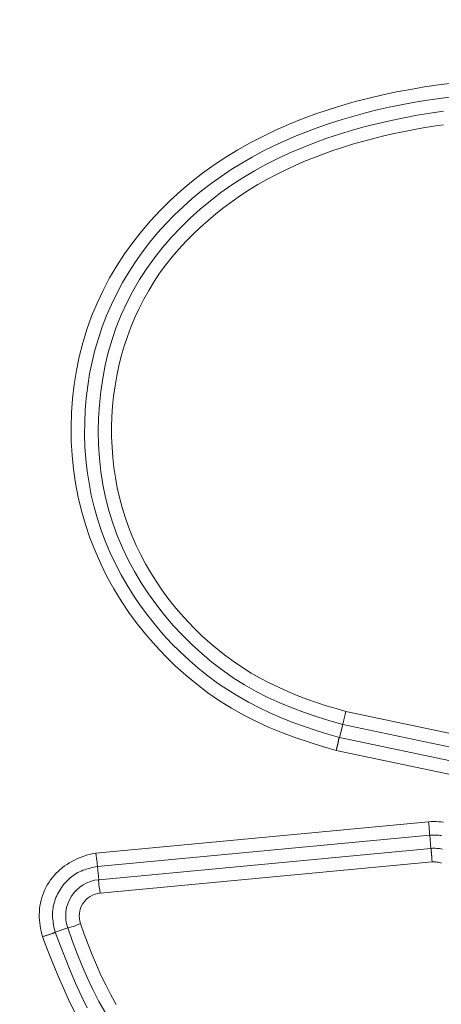
# Model space of a CAD drawing. Units: inches. Extents: x -165 to 168, y 0 to 226.
# Drawn here: x -102 to -101, y 60 to 61 of the extents above; entities that cross this region are included whole.
import ezdxf

# ---------------------------------------------------------------- set-up
doc = ezdxf.new("R2010")
doc.units = ezdxf.units.IN
doc.header["$MEASUREMENT"] = 0
doc.header["$PDMODE"] = 2
doc.header["$PDSIZE"] = 0.03
doc.layers.add('Unnamed [1]', color=7, linetype='Continuous', lineweight=0)
doc.styles.add('CK_TEXT_STYLE_0005', font='times.ttf', dxfattribs={"width": 0.75, "height": 4})
doc.styles.add('CK_TEXT_STYLE_0006', font='txt', dxfattribs={"width": 0.75, "height": 4})
doc.dimstyles.new('KEYCREATOR_DIMSTYLE', dxfattribs={"dimtxt": 4, "dimasz": 4, "dimexe": 1, "dimexo": 17, "dimgap": 1, "dimtad": 0, "dimtih": 1, "dimtoh": 1, "dimdec": 3, "dimzin": 4, "dimdsep": 46, "dimlunit": 3, "dimtxsty": 'CK_TEXT_STYLE_0005', "dimsah": 1, "dimcen": 0, "dimadec": 0, "dimazin": 0, "dimtfac": 1, "dimtdec": 3, "dimtofl": 0, "dimtmove": 0, "dimatfit": 3, "dimfxl": 1, "dimtolj": 1, "dimtzin": 0, "dimarcsym": 0})

# ---------------------------------------------------------------- blocks, each defined once
blk = doc.blocks.new('*D3')
at = {"layer": 'Defpoints', "color": 0}
for p in [(-126.1189, 99.6033), (-89.2728, 0), (-69.2667, 0)]:
    blk.add_point(p, dxfattribs=at)
at = {"layer": 'Unnamed [1]', "color": 18, "lineweight": -2, "true_color": 0x000000}
for p, q in [((-125.1189, 99.6033), (-68.2667, 99.6033)), ((-69.2667, 95.6033), (-69.2667, 54.669)), ((-69.2667, 4), (-69.2667, 42.1809)), ((-88.2728, 0), (-68.2667, 0))]:
    blk.add_line(p, q, dxfattribs=at)
at = {"layer": 'Unnamed [1]', "color": 18, "true_color": 0x000000}
for points in [[(-68.6001, 95.6033), (-69.9334, 95.6033), (-69.2667, 99.6033)], [(-69.9334, 4), (-68.6001, 4), (-69.2667, 0)]]:
    blk.add_solid(points, dxfattribs=at)
at = {"layer": 'Unnamed [1]', "color": 18, "lineweight": 0, "true_color": 0x000000, "insert": (-69.2667, 48.425), "char_height": 4, "attachment_point": 5, "line_spacing_factor": 0.96, "style": 'CK_TEXT_STYLE_0006'}
blk.add_mtext('\\A1;101"\\P{OAH}', dxfattribs=at)

msp = doc.modelspace()

# ---------------------------------------------------------------- linework, layer by layer
at = {"layer": 'Unnamed [1]', "color": 18, "linetype": 'Continuous', "lineweight": 0, "true_color": 0x000000}
for p, q in [((-101.5587361, 60.128638), (-100.9252293, 59.9956664)), ((-101.5646168, 60.105198), (-101.5703548, 60.0823253)), ((-101.5646168, 60.105198), (-100.930424, 59.9720824)), ((-101.5703548, 60.0823253), (-100.9354936, 59.9490694)), ((-101.5762351, 60.0588852), (-100.9406878, 59.9254853)), ((-101.4114122, 59.932196), (-102.0043466, 59.8762843)), ((-101.4093963, 59.9081308), (-102.0017163, 59.8522767)), ((-101.4071841, 59.8846716), (-101.4093963, 59.9081308)), ((-101.9995045, 59.8288175), (-101.4071841, 59.8846713)), ((-102.0017163, 59.8522767), (-101.9995045, 59.8288182)), ((-101.9968414, 59.8048133), (-101.4051946, 59.8606036)), ((-102.0770192, 59.7350545), (-102.054765, 59.7427956))]:
    msp.add_line(p, q, dxfattribs=at)
at = {"layer": 'Unnamed [1]', "color": 18, "linetype": 'Continuous', "lineweight": 0}
for points in [[(-101.3686794, 61.2486653), (-101.393736, 61.2453783), (-101.4187179, 61.2416618), (-101.4436123, 61.2374868), (-101.4684061, 61.2328243), (-101.4930864, 61.2276452), (-101.5176403, 61.2219205), (-101.5420548, 61.2156213), (-101.566317, 61.2087183), (-101.59041, 61.2011853), (-101.614301, 61.1930058), (-101.6379535, 61.1841662), (-101.6613307, 61.1746526), (-101.6843961, 61.1644515), (-101.7071129, 61.1535489), (-101.7294446, 61.1419312), (-101.7513544, 61.1295847), (-101.7728057, 61.1164956), (-101.7937619, 61.1026501), (-101.8141863, 61.0880346), (-101.8340423, 61.0726352), (-101.8532917, 61.0564449), (-101.8718903, 61.039483), (-101.8897926, 61.0217756), (-101.9069529, 61.0033486), (-101.9233255, 60.9842281), (-101.9388649, 60.96444), (-101.9535254, 60.9440104), (-101.9672613, 60.9229653), (-101.980027, 60.9013307), (-101.9917769, 60.8791326), (-102.0024653, 60.8563969), (-102.0120467, 60.8331497), (-102.0205033, 60.8094487), (-102.0278493, 60.7853694), (-102.0340865, 60.7609646), (-102.0392168, 60.7362871), (-102.0432422, 60.7113896), (-102.0461645, 60.686325), (-102.0479857, 60.6611461), (-102.0487075, 60.6359055), (-102.048332, 60.6106562), (-102.046861, 60.5854508), (-102.0442964, 60.5603422), (-102.0406401, 60.5353833), (-102.0358939, 60.5106266), (-102.0300599, 60.4861252), (-102.0231399, 60.4619316), (-102.0151358, 60.4380988), (-102.0060546, 60.4146759), (-101.9959246, 60.391698), (-101.9847792, 60.3691965), (-101.9726515, 60.3472029), (-101.9595751, 60.3257485), (-101.9455833, 60.304865), (-101.9307094, 60.2845836), (-101.9149869, 60.264936), (-101.8984489, 60.2459534), (-101.8811291, 60.2276674), (-101.8630606, 60.2101095), (-101.8442768, 60.193311), (-101.8248112, 60.1773034), (-101.804697, 60.1621183), (-101.7839676, 60.1477869), (-101.7626565, 60.1343409), (-101.7407591, 60.1219199), (-101.7183018, 60.1105703), (-101.6953637, 60.1001834), (-101.672024, 60.0906505), (-101.6483621, 60.0818629), (-101.6244572, 60.073712), (-101.6003884, 60.066089), (-101.5762351, 60.0588852)], [(-101.3745335, 61.22381), (-101.3961, 61.22085), (-101.4176068, 61.2175592), (-101.4390458, 61.2139201), (-101.4604087, 61.2099151), (-101.4816873, 61.2055267), (-101.5028733, 61.2007372), (-101.5239586, 61.1955291), (-101.544935, 61.1898848), (-101.5657919, 61.1837871), (-101.5865098, 61.1772203), (-101.6070668, 61.1701688), (-101.627441, 61.1626171), (-101.6476106, 61.15455), (-101.6675537, 61.1459518), (-101.6872485, 61.1368071), (-101.7066731, 61.1271005), (-101.7258057, 61.1168165), (-101.7446226, 61.1059424), (-101.7630931, 61.0944765), (-101.7811847, 61.0824198), (-101.798865, 61.0697734), (-101.8161014, 61.0565383), (-101.8328615, 61.0427154), (-101.8491127, 61.028306), (-101.8648226, 61.0133109), (-101.8799588, 60.9977313), (-101.8944892, 60.9815722), (-101.9083841, 60.9648552), (-101.9216142, 60.9476059), (-101.9341503, 60.9298498), (-101.9459632, 60.9116126), (-101.9570236, 60.8929199), (-101.9673023, 60.8737972), (-101.97677, 60.8542702), (-101.9853975, 60.8343645), (-101.9931612, 60.8141076), (-102.0000599, 60.7935346), (-102.0060979, 60.7726828), (-102.0112798, 60.751589), (-102.0156098, 60.7302905), (-102.0190925, 60.7088244), (-102.0217321, 60.6872276), (-102.0235332, 60.6655374), (-102.0245001, 60.6437908), (-102.0246355, 60.6220247), (-102.0239349, 60.6002755), (-102.0223921, 60.5785794), (-102.020001, 60.5569726), (-102.0167553, 60.5354913), (-102.0126488, 60.5141717), (-102.0076753, 60.4930499), (-102.0018286, 60.4721623), (-101.9951026, 60.4515449), (-101.9874971, 60.4312318), (-101.9790374, 60.4112483), (-101.9697545, 60.3916175), (-101.9596798, 60.3723625), (-101.9488445, 60.3535063), (-101.9372798, 60.3350722), (-101.9250171, 60.3170832), (-101.9120875, 60.2995624), (-101.8985223, 60.2825329), (-101.8843503, 60.2660185), (-101.8695905, 60.2500453), (-101.8542592, 60.2346402), (-101.8383729, 60.2198301), (-101.8219482, 60.2056418), (-101.8050015, 60.1921021), (-101.7875491, 60.1792378), (-101.7696077, 60.1670759), (-101.7511936, 60.1556432), (-101.732328, 60.144956), (-101.7130511, 60.1349885), (-101.6934075, 60.1257045), (-101.6734421, 60.1170679), (-101.6531996, 60.1090422), (-101.6327248, 60.1015914), (-101.6120626, 60.0946791), (-101.5912577, 60.0882691), (-101.5703548, 60.0823253)], [(-101.5646168, 60.105198), (-101.587323, 60.1119688), (-101.6099528, 60.1190705), (-101.6324237, 60.1266397), (-101.654653, 60.1348129), (-101.6765584, 60.1437267), (-101.6980572, 60.1535177), (-101.7190764, 60.1642929), (-101.7395808, 60.1760414), (-101.7595445, 60.1887225), (-101.7789418, 60.2022959), (-101.797747, 60.216721), (-101.8159343, 60.2319574), (-101.8334779, 60.2479644), (-101.8503521, 60.2647016), (-101.8665311, 60.2821285), (-101.8819891, 60.3002046), (-101.8966963, 60.3188915), (-101.9106066, 60.3381598), (-101.9236699, 60.357982), (-101.9358361, 60.3783308), (-101.9470548, 60.3991789), (-101.9572761, 60.4204988), (-101.9664498, 60.4422633), (-101.9745256, 60.4644449), (-101.9814656, 60.4870119), (-101.9872795, 60.5099151), (-101.9919894, 60.5331007), (-101.9956172, 60.5565151), (-101.9981849, 60.5801046), (-101.9997145, 60.6038155), (-102.0002278, 60.6275943), (-101.9997469, 60.6513871), (-101.998287, 60.67514), (-101.9958371, 60.6987972), (-101.9923793, 60.7223028), (-101.9878957, 60.7456007), (-101.9823686, 60.7686348), (-101.9757802, 60.7913492), (-101.9681126, 60.8136876), (-101.9593481, 60.8355942), (-101.94948, 60.8570181), (-101.938547, 60.8779291), (-101.9265987, 60.8983025), (-101.9136848, 60.9181133), (-101.8998553, 60.9373367), (-101.8851597, 60.9559478), (-101.8696478, 60.9739217), (-101.8533694, 60.9912336), (-101.8363743, 61.0078585), (-101.8187121, 61.0237717), (-101.8004327, 61.0389483), (-101.7815858, 61.0533633), (-101.7622183, 61.0669995), (-101.7423662, 61.0798699), (-101.7220624, 61.0919953), (-101.7013402, 61.1033962), (-101.6802326, 61.1140933), (-101.6587727, 61.1241073), (-101.6369935, 61.1334588), (-101.6149282, 61.1421684), (-101.5926099, 61.1502568), (-101.5700716, 61.1577447), (-101.5473465, 61.1646526), (-101.5244676, 61.1710014), (-101.501464, 61.176812), (-101.4783493, 61.1821082), (-101.4551327, 61.1869139), (-101.4318238, 61.1912533), (-101.408432, 61.1951503), (-101.3849668, 61.1986292)], [(-101.3846736, 61.1743653), (-101.4029967, 61.1716157), (-101.4212647, 61.1686099), (-101.4394721, 61.1653372), (-101.4576135, 61.1617867), (-101.4756837, 61.1579476), (-101.4936771, 61.1538092), (-101.5115884, 61.1493606), (-101.5294108, 61.1445911), (-101.5471317, 61.139489), (-101.5647371, 61.134043), (-101.582213, 61.1282415), (-101.5995453, 61.1220728), (-101.6167201, 61.1155256), (-101.6337232, 61.1085882), (-101.6505408, 61.101249), (-101.6671588, 61.0934966), (-101.6835631, 61.0853195), (-101.6997383, 61.0767074), (-101.7156627, 61.0676562), (-101.7313132, 61.058163), (-101.7466665, 61.048225), (-101.7616995, 61.0378394), (-101.7763891, 61.0270034), (-101.7907121, 61.0157142), (-101.8046453, 61.003969), (-101.8181656, 60.9917649), (-101.8312497, 60.9790991), (-101.8440084, 60.9660381), (-101.8564803, 60.9526268), (-101.8685351, 60.9388301), (-101.880042, 60.9246128), (-101.8908706, 60.9099397), (-101.9009264, 60.8947921), (-101.9102602, 60.8792163), (-101.9189587, 60.8632752), (-101.9271091, 60.8470315), (-101.934798, 60.8305479), (-101.9419341, 60.8138221), (-101.948374, 60.7968276), (-101.9541266, 60.7795906), (-101.9592007, 60.7621372), (-101.9636054, 60.744494), (-101.9673495, 60.726687), (-101.9704419, 60.7087425), (-101.9728915, 60.6906869), (-101.9747073, 60.6725464), (-101.9758981, 60.6543473), (-101.9764701, 60.6361157), (-101.9764182, 60.6178777), (-101.9757344, 60.599659), (-101.9744108, 60.5814858), (-101.9724396, 60.5633837), (-101.9698128, 60.5453788), (-101.9665225, 60.5274969), (-101.9625608, 60.509764), (-101.9579198, 60.4922058), (-101.9525916, 60.4748484), (-101.9465731, 60.4577159), (-101.9398812, 60.4408261), (-101.9325375, 60.4241947), (-101.9245635, 60.4078378), (-101.915981, 60.3917714), (-101.9068116, 60.3760114), (-101.897077, 60.3605738), (-101.8867988, 60.3454744), (-101.8759986, 60.3307294), (-101.8646981, 60.3163546), (-101.8529177, 60.3023666), (-101.8406721, 60.2887847), (-101.827975, 60.2756289), (-101.8148399, 60.2629192), (-101.8012804, 60.2506753), (-101.78731, 60.2389174), (-101.7729423, 60.2276652), (-101.7581908, 60.2169388), (-101.743069, 60.2067581), (-101.7275906, 60.197143), (-101.7117716, 60.1881057), (-101.6956385, 60.1796267), (-101.6792201, 60.171679), (-101.6625454, 60.1642354), (-101.6456434, 60.1572686), (-101.628543, 60.1507517), (-101.6112731, 60.1446573), (-101.5938627, 60.1389583), (-101.5763407, 60.1336276), (-101.5587361, 60.128638)], [(-101.5703548, 60.0823253), (-101.5705851, 60.0820863), (-101.5707916, 60.0818001), (-101.5709769, 60.0814683), (-101.5711436, 60.0810924), (-101.5712944, 60.080674), (-101.5714317, 60.0802146), (-101.5715583, 60.0797157), (-101.5716768, 60.079179), (-101.5717898, 60.0786059), (-101.5718999, 60.077998), (-101.5720098, 60.0773569), (-101.5721219, 60.0766842), (-101.5722391, 60.0759813), (-101.5723639, 60.0752499), (-101.5724989, 60.0744914), (-101.5726467, 60.0737075), (-101.5728093, 60.0728996), (-101.5729861, 60.0720693), (-101.5731758, 60.0712179), (-101.5733771, 60.0703469), (-101.5735888, 60.0694577), (-101.5738095, 60.0685517), (-101.574038, 60.0676304), (-101.5742731, 60.0666952), (-101.5745134, 60.0657476), (-101.5747576, 60.0647889), (-101.5750046, 60.0638206), (-101.575253, 60.0628441), (-101.5755015, 60.0618609), (-101.5757489, 60.0608724), (-101.5759938, 60.05988), (-101.5762351, 60.0588852)], [(-101.4114122, 59.932196), (-101.407025, 59.932379), (-101.4026274, 59.9324181), (-101.3982264, 59.9323118), (-101.3938292, 59.9320587), (-101.3894429, 59.9316573), (-101.3850746, 59.9311062)], [(-101.4093963, 59.9081308), (-101.4070869, 59.9082685), (-101.4047609, 59.9083473), (-101.4024222, 59.908368), (-101.4000745, 59.9083315), (-101.3977219, 59.9082388), (-101.395368, 59.9080906), (-101.3930168, 59.9078879), (-101.390672, 59.9076317), (-101.3883377, 59.9073227)], [(-101.3868798, 59.8831621), (-101.3893889, 59.8836723), (-101.3919153, 59.884091), (-101.3944545, 59.8844179), (-101.3970021, 59.8846529), (-101.3995533, 59.8847959), (-101.4021038, 59.8848468), (-101.4046489, 59.8848054), (-101.4071841, 59.8846716)], [(-101.4063448, 59.8757817), (-101.4063942, 59.8763128), (-101.4064426, 59.8768321), (-101.40649, 59.8773393), (-101.4065362, 59.8778341), (-101.4065813, 59.8783162), (-101.4066252, 59.8787853), (-101.406668, 59.8792411), (-101.4067095, 59.8796834), (-101.4067498, 59.8801117), (-101.4067888, 59.8805259), (-101.4068265, 59.8809256), (-101.4068628, 59.8813106), (-101.4068978, 59.8816805), (-101.4069314, 59.8820351), (-101.4069636, 59.882374), (-101.4069943, 59.8826969), (-101.4070236, 59.8830036), (-101.4070513, 59.8832938), (-101.4070774, 59.8835672), (-101.407102, 59.8838234), (-101.407125, 59.8840623), (-101.4071464, 59.8842834), (-101.4071661, 59.8844865), (-101.4071841, 59.8846713)], [(-102.0043466, 59.8762843), (-102.0093321, 59.8753472), (-102.0142868, 59.8742259), (-102.0192016, 59.8729221), (-102.0240677, 59.8714375), (-102.0288761, 59.8697738), (-102.0336179, 59.8679329), (-102.0382841, 59.8659165), (-102.0428659, 59.8637264), (-102.0473541, 59.8613642), (-102.05174, 59.8588318), (-102.0560146, 59.8561308), (-102.0601688, 59.8532631), (-102.0641939, 59.8502304), (-102.0680809, 59.8470344), (-102.0718207, 59.8436769), (-102.0754045, 59.8401596), (-102.0788234, 59.8364843), (-102.0820683, 59.8326527), (-102.0851304, 59.8286667), (-102.0880007, 59.8245278), (-102.0906709, 59.82024), (-102.0931356, 59.8158148), (-102.0953899, 59.8112661), (-102.0974289, 59.8066075), (-102.0992478, 59.8018527), (-102.1008418, 59.7970155), (-102.102206, 59.7921096), (-102.1033356, 59.7871486), (-102.1042258, 59.7821464), (-102.1048716, 59.7771165), (-102.1052713, 59.7720715), (-102.1054348, 59.7670182), (-102.105375, 59.7619625), (-102.105105, 59.7569099), (-102.1046377, 59.7518662), (-102.103986, 59.7468371), (-102.1031629, 59.7418282), (-102.1021814, 59.7368452), (-102.1010544, 59.7318939), (-102.0997949, 59.7269799)], [(-101.4051946, 59.8606036), (-101.4052431, 59.8612834), (-101.4052913, 59.8619628), (-101.4053394, 59.8626412), (-101.4053872, 59.8633182), (-101.4054348, 59.8639931), (-101.4054823, 59.8646657), (-101.4055297, 59.8653352), (-101.405577, 59.8660013), (-101.4056242, 59.8666635), (-101.4056714, 59.8673212), (-101.4057186, 59.8679739), (-101.4057658, 59.8686212), (-101.4058131, 59.8692625), (-101.4058604, 59.8698974), (-101.4059079, 59.8705253), (-101.4059555, 59.8711458), (-101.4060032, 59.8717584), (-101.4060512, 59.8723625), (-101.4060994, 59.8729576), (-101.4061479, 59.8735433), (-101.4061966, 59.8741191), (-101.4062456, 59.8746844), (-101.406295, 59.8752387), (-101.4063448, 59.8757817)], [(-102.0017163, 59.8522767), (-102.0050018, 59.8516885), (-102.0082822, 59.8510378), (-102.0115513, 59.8503185), (-102.014803, 59.8495245), (-102.0180313, 59.8486498), (-102.0212301, 59.8476882), (-102.0243933, 59.8466337), (-102.0275148, 59.8454801), (-102.0305886, 59.8442215), (-102.0336085, 59.8428516), (-102.0365685, 59.8413644), (-102.0394625, 59.8397539), (-102.042285, 59.8380158), (-102.0450331, 59.8361537), (-102.0477042, 59.8341731), (-102.0502959, 59.8320796), (-102.0528059, 59.8298786), (-102.0552317, 59.8275757), (-102.0575708, 59.8251762), (-102.0598209, 59.8226858), (-102.0619796, 59.8201099), (-102.0640443, 59.8174541), (-102.0660127, 59.8147238), (-102.0678824, 59.8119245), (-102.0696507, 59.8090616), (-102.071314, 59.8061394), (-102.0728685, 59.8031621), (-102.0743104, 59.800134), (-102.0756359, 59.7970592), (-102.0768411, 59.7939419), (-102.0779222, 59.7907864), (-102.0788754, 59.7875968), (-102.0796969, 59.7843773), (-102.0803829, 59.7811322), (-102.0809296, 59.7778655), (-102.0813331, 59.7745816), (-102.0815915, 59.7712845), (-102.081711, 59.7679774), (-102.0816995, 59.7646636), (-102.081565, 59.7613461), (-102.0813154, 59.7580282), (-102.0809588, 59.754713), (-102.0805032, 59.7514036), (-102.0799565, 59.7481032), (-102.0793268, 59.7448149), (-102.078622, 59.741542), (-102.0778501, 59.7382874), (-102.0770192, 59.7350545)], [(-101.3884759, 59.8580005), (-101.3904874, 59.8586763), (-101.392529, 59.8592566), (-101.3945968, 59.859739), (-101.3966871, 59.8601213), (-101.3987959, 59.8604012), (-101.4009193, 59.8605764), (-101.4030535, 59.8606447), (-101.4051946, 59.8606036)], [(-101.9876148, 59.5912996), (-101.9991198, 59.6119681), (-102.00985, 59.6330737), (-102.0198879, 59.654549), (-102.0293159, 59.6763264), (-102.0382164, 59.6983384), (-102.0466717, 59.7205174), (-102.0547644, 59.7427959)], [(-102.0318503, 59.7504333), (-102.0252325, 59.7318829), (-102.018341, 59.7134154), (-102.0111271, 59.6950677), (-102.0035422, 59.6768768), (-101.9955377, 59.6588796), (-101.9870649, 59.6411132), (-101.9780752, 59.6236145), (-101.96852, 59.6064204)], [(-102.0770192, 59.7350545), (-102.077376, 59.7348797), (-102.077807, 59.7346848), (-102.0783092, 59.7344708), (-102.0788794, 59.7342385), (-102.0795145, 59.7339887), (-102.0802114, 59.7337221), (-102.0809671, 59.7334396), (-102.0817784, 59.7331419), (-102.0826423, 59.73283), (-102.0835555, 59.7325045), (-102.0845151, 59.7321663), (-102.085518, 59.7318163), (-102.0865609, 59.7314551), (-102.0876409, 59.7310836), (-102.0887548, 59.7307027), (-102.0898995, 59.730313), (-102.091072, 59.7299155), (-102.092269, 59.7295109), (-102.0934876, 59.7291001), (-102.0947246, 59.7286837), (-102.095977, 59.7282627), (-102.0972415, 59.7278379), (-102.0985152, 59.72741), (-102.0997949, 59.7269799)], [(-102.0997949, 59.7269799), (-102.0906464, 59.7036234), (-102.0813589, 59.6802838), (-102.0717983, 59.6570488), (-102.0618305, 59.6340063), (-102.0513214, 59.6112442), (-102.0401369, 59.5888505)], [(-102.0770192, 59.7350545), (-102.0682983, 59.7122816), (-102.0594625, 59.6895179), (-102.0503554, 59.6668612), (-102.0408204, 59.6444092), (-102.0307011, 59.6222599), (-102.0198411, 59.6005109)]]:
    msp.add_lwpolyline(points, dxfattribs=at)
at = {"layer": 'Unnamed [1]', "color": 18, "linetype": 'Continuous', "lineweight": 0, "true_color": 0x000000}
for points in [[(-101.5587361, 60.128638), (-101.5600741, 60.1233905), (-101.561342, 60.1183898), (-101.5624797, 60.1138731)], [(-101.5624797, 60.1138731), (-101.5634326, 60.1100567), (-101.5641564, 60.1071186), (-101.5646168, 60.105198)], [(-101.4114122, 59.932196), (-101.4110585, 59.9275614), (-101.4107077, 59.9230893), (-101.4103718, 59.9189356), (-101.4100627, 59.915245), (-101.409791, 59.9121461), (-101.4095662, 59.9097468), (-101.4093963, 59.9081308)], [(-102.0017163, 59.8522767), (-102.0018529, 59.853896), (-102.0020877, 59.8562944), (-102.0024124, 59.8593884), (-102.0028158, 59.8630703), (-102.0032838, 59.8672116), (-102.0038001, 59.871668), (-102.0043466, 59.8762843)], [(-101.9995044, 59.8288175), (-101.9995776, 59.8268306), (-101.9994242, 59.8238069), (-101.9990516, 59.8198915)], [(-101.9990516, 59.8198915), (-101.998477, 59.8152672), (-101.9977283, 59.8101594), (-101.9968414, 59.8048133)]]:
    msp.add_lwpolyline(points, dxfattribs=at)
at = {"layer": 'Unnamed [1]', "color": 18, "linetype": 'Continuous', "lineweight": 0, "true_color": 0x000000, "extrusion": (0, 0, -1)}
msp.add_lwpolyline([(102.0318503, 59.7504333), (102.0362155, 59.7486927), (102.0404694, 59.7470781), (102.044446, 59.7456522), (102.0479904, 59.7444709), (102.0509645, 59.74358), (102.0532522, 59.7430143), (102.0547644, 59.7427959)], dxfattribs=at)
at = {"layer": 'Unnamed [1]', "color": 18, "linetype": 'Continuous', "lineweight": 0, "true_color": 0x000000}
for centre, radius, start, end in [((-101.9932871, 59.7640634), 0.0650527, 95.4844334, 199.082583), ((-101.9933131, 59.7640828), 0.0408831, 94.9509968, 199.5036214)]:
    msp.add_arc(centre, radius, start, end, dxfattribs=at)

# ---------------------------------------------------------------- dimensions: what is measured, and where the dimension line sits
at = {"layer": 'Unnamed [1]', "color": 18, "lineweight": 0, "true_color": 0x000000}
dim = msp.add_linear_dim(base=(-69.2667389, 0.0000338), p1=(-126.1189218, 99.6032724), p2=(-89.272816, 0.0000338), angle=90, text='101"\\P{OAH}', dimstyle='KEYCREATOR_DIMSTYLE', override={"dimexo": 1, "dimdec": 6, "dimlunit": 5, "dimtxsty": 'CK_TEXT_STYLE_0006', "dimtdec": 6, "dimfrac": 2}, dxfattribs=at)
dim.commit()
dim.dimension.update_dxf_attribs({"geometry": '*D3', "text_midpoint": (-69.2667389, 48.4249916), "dimtype": 160, "text_rotation": 360})

doc.saveas('drawing.dxf')
